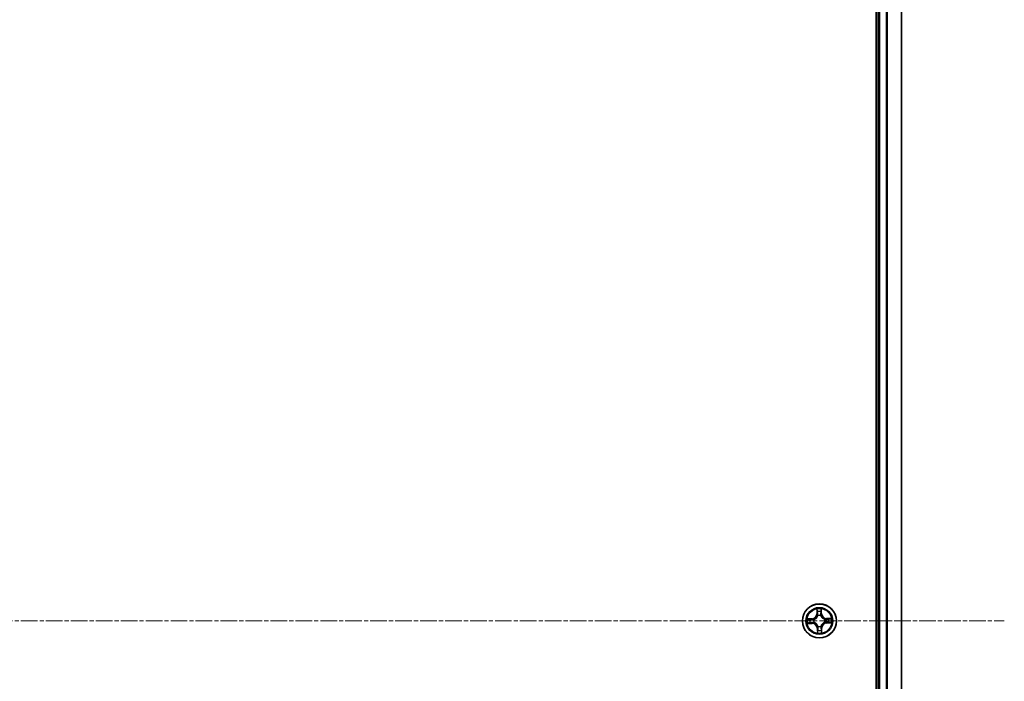
# Model space of a CAD drawing. Units: millimetres. Extents: x 7 to 9050, y 4 to 1971.
# Drawn here: x 2584 to 2752, y 1239 to 1352 of the extents above; entities that cross this region are included whole.
import ezdxf

# ---------------------------------------------------------------- set-up
doc = ezdxf.new("R2010")
doc.units = ezdxf.units.MM
doc.header["$LTSCALE"] = 0.5
doc.linetypes.add('CHAIN', pattern=[0.3543, 0.2362, -0.0295, 0.0591, -0.0295])
for name, color, linetype, lineweight in [('Centerline (ISO)', 131, 'Continuous', 18), ('Visible (ISO)', 7, 'Continuous', 35), ('Visible Narrow (ISO)', 7, 'Continuous', 25)]:
    doc.layers.add(name, color=color, linetype=linetype, lineweight=lineweight)

msp = doc.modelspace()

# ---------------------------------------------------------------- linework, layer by layer
at = {"layer": 'Centerline (ISO)', "linetype": 'CHAIN', "ltscale": 23.990969}
msp.add_line((2219.1867, 1249.3893), (2752.1867, 1249.3893), dxfattribs=at)
at = {"layer": 'Visible (ISO)'}
for p, q in [((2730.3867, 1444.3893), (2730.3867, 1054.3893)), ((2730.6867, 1439.3893), (2730.6867, 1059.3893)), ((2734.6867, 1059.3893), (2734.6867, 1439.3893))]:
    msp.add_line(p, q, dxfattribs=at)
msp.add_circle((2720.6867, 1249.3893), 2.9, dxfattribs=at)
at = {"layer": 'Visible Narrow (ISO)'}
for p, q in [((2730.9867, 1059.3893), (2730.9867, 1439.3893)), ((2732.0462, 1439.3893), (2732.0462, 1059.3893)), ((2732.2767, 1059.3893), (2732.2767, 1439.3893)), ((2734.6172, 1439.3893), (2734.6172, 1059.3893)), ((2720.2484, 1251.4022), (2720.2533, 1250.6226)), ((2721.0612, 1250.6417), (2721.029, 1251.4207)), ((2719.4343, 1249.7637), (2718.6553, 1249.7316)), ((2718.9466, 1249.6938), (2719.4363, 1249.714)), ((2719.4363, 1249.714), (2719.4343, 1249.7637)), ((2719.4363, 1249.714), (2719.4393, 1249.6414)), ((2719.7442, 1249.6135), (2719.765, 1249.6086)), ((2720.3031, 1250.6229), (2720.2533, 1250.6226)), ((2720.3031, 1250.6229), (2720.3, 1251.113)), ((2720.3031, 1250.6229), (2720.3757, 1250.6233)), ((2720.4239, 1250.2996), (2720.418, 1250.3201)), ((2720.9109, 1250.3318), (2720.906, 1250.3111)), ((2721.0114, 1250.6397), (2720.9388, 1250.6367)), ((2720.9912, 1251.1294), (2721.0114, 1250.6397)), ((2721.0114, 1250.6397), (2721.0612, 1250.6417)), ((2721.597, 1249.6521), (2721.6175, 1249.658)), ((2722.6996, 1249.8276), (2721.92, 1249.8227)), ((2721.9203, 1249.7729), (2721.92, 1249.8227)), ((2721.9203, 1249.7729), (2722.4104, 1249.776)), ((2721.9203, 1249.7729), (2721.9207, 1249.7003)), ((2718.6738, 1248.951), (2719.4535, 1248.9559)), ((2719.4531, 1249.0057), (2718.963, 1249.0026)), ((2719.4531, 1249.0057), (2719.4527, 1249.0783)), ((2719.4531, 1249.0057), (2719.4535, 1248.9559)), ((2719.7764, 1249.1265), (2719.7559, 1249.1206)), ((2720.3621, 1248.1389), (2720.3123, 1248.1369)), ((2720.3123, 1248.1369), (2720.3444, 1247.3579)), ((2720.3621, 1248.1389), (2720.4346, 1248.1419)), ((2720.3822, 1247.6492), (2720.3621, 1248.1389)), ((2720.4625, 1248.4468), (2720.4674, 1248.4675)), ((2720.9495, 1248.479), (2720.9554, 1248.4585)), ((2721.0704, 1248.1557), (2720.9977, 1248.1553)), ((2721.0704, 1248.1557), (2721.1202, 1248.156)), ((2721.0704, 1248.1557), (2721.0734, 1247.6656)), ((2721.1251, 1247.3764), (2721.1202, 1248.156)), ((2721.6292, 1249.1651), (2721.6085, 1249.17)), ((2721.9371, 1249.0646), (2721.9341, 1249.1372)), ((2722.4268, 1249.0848), (2721.9371, 1249.0646)), ((2721.9371, 1249.0646), (2721.9392, 1249.0149)), ((2721.9392, 1249.0149), (2722.7181, 1249.047))]:
    msp.add_line(p, q, dxfattribs=at)
for radius in [2.8677, 2.3092, 2.1415]:
    msp.add_circle((2720.6867, 1249.3893), radius, dxfattribs=at)
for centre, radius, start, end in [((2720.6867, 1249.3893), 2.0601, 80.434547, 102.285383), ((2720.6867, 1249.3893), 2.0601, 170.434547, 192.285383), ((2720.6867, 1249.3893), 1.6122, 171.052444, 191.667486), ((2719.3991, 1250.6172), 0.8542, 272.359965, 0.359965), ((2719.3991, 1250.6172), 0.904, 272.359965, 0.359965), ((2720.6867, 1249.3893), 0.9688, 166.618009, 196.101921), ((2720.6867, 1249.3893), 0.9475, 166.618009, 196.101921), ((2720.6867, 1249.3893), 1.6122, 81.052444, 101.667486), ((2720.6867, 1249.3893), 0.9688, 76.618009, 106.101921), ((2720.6867, 1249.3893), 0.9475, 76.618009, 106.101921), ((2721.9146, 1250.6769), 0.904, 182.359965, 270.359965), ((2721.9146, 1250.6769), 0.8542, 182.359965, 270.359965), ((2720.6867, 1249.3893), 0.9475, 346.618009, 16.101921), ((2720.6867, 1249.3893), 0.9688, 346.618009, 16.101921), ((2720.6867, 1249.3893), 1.6122, 351.052444, 11.667486), ((2720.6867, 1249.3893), 2.0601, 350.434547, 12.285383), ((2719.4588, 1248.1017), 0.904, 2.359965, 90.359965), ((2719.4588, 1248.1017), 0.8542, 2.359965, 90.359965), ((2720.6867, 1249.3893), 0.9688, 256.618009, 286.101921), ((2720.6867, 1249.3893), 0.9475, 256.618009, 286.101921), ((2721.9743, 1248.1614), 0.904, 92.359965, 180.359965), ((2721.9743, 1248.1614), 0.8542, 92.359965, 180.359965), ((2720.6867, 1249.3893), 2.0601, 260.434547, 282.285383), ((2720.6867, 1249.3893), 1.6122, 261.052444, 281.667486)]:
    msp.add_arc(centre, radius, start, end, dxfattribs=at)
for centre, major_axis, ratio, start_param, end_param in [((2718.9487, 1249.644), (0.0008, 0.05), 0.54850665, 0.10442473, 1.4996069), ((2719.1384, 1249.6331), (0.0068, 0.0495), 0.89574018, 0.19731949, 1.55274262), ((2719.4414, 1249.5916), (0.0068, 0.0495), 0.89572054, 0.1973017, 1.54834765), ((2719.7878, 1249.6032), (-0.0102, 0.0489), 0.87684641, 0.18229136, 1.17990219), ((2719.7878, 1249.6032), (-0.016, 0.0474), 0.41070123, 0.09573579, 1.31868747), ((2720.3498, 1251.1133), (-0.0499, -0.0032), 0.54850665, 4.7835784, 6.17876057), ((2720.3697, 1250.9243), (-0.0492, -0.0091), 0.89574018, 4.73044269, 6.08586581), ((2720.4255, 1250.6236), (-0.0492, -0.0091), 0.89572054, 4.73483766, 6.08588361), ((2720.4304, 1250.2771), (-0.0494, 0.0079), 0.87684642, 5.10328313, 6.10089396), ((2720.4304, 1250.2771), (-0.0481, 0.0138), 0.41070123, 4.96449783, 6.18744952), ((2720.889, 1250.6346), (0.0495, -0.0068), 0.89572054, 0.1973017, 1.54834765), ((2720.9006, 1250.2882), (0.0474, 0.016), 0.41070123, 0.09573579, 1.31868747), ((2720.9006, 1250.2882), (0.0489, 0.0102), 0.87684641, 0.18229136, 1.17990219), ((2720.9305, 1250.9376), (0.0495, -0.0068), 0.89574018, 0.19731949, 1.55274262), ((2720.9414, 1251.1274), (0.05, -0.0008), 0.54850665, 0.10442473, 1.4996069), ((2721.5745, 1249.6456), (0.0079, 0.0494), 0.87684642, 5.10328313, 6.10089396), ((2721.5745, 1249.6456), (0.0138, 0.0481), 0.41070123, 4.96449783, 6.18744952), ((2721.9211, 1249.6505), (-0.0091, 0.0492), 0.89572054, 4.73483766, 6.08588361), ((2722.2217, 1249.7063), (-0.0091, 0.0492), 0.89574018, 4.73044269, 6.08586581), ((2722.4107, 1249.7262), (-0.0032, 0.0499), 0.54850665, 4.7835784, 6.17876057), ((2718.9627, 1249.0524), (0.0032, -0.0499), 0.54850665, 4.7835784, 6.17876057), ((2719.1517, 1249.0723), (0.0091, -0.0492), 0.89574018, 4.73044269, 6.08586581), ((2719.4524, 1249.1281), (0.0091, -0.0492), 0.89572054, 4.73483766, 6.08588361), ((2719.799, 1249.133), (-0.0079, -0.0494), 0.87684642, 5.10328313, 6.10089396), ((2719.799, 1249.133), (-0.0138, -0.0481), 0.41070123, 4.96449783, 6.18744952), ((2720.4429, 1247.841), (-0.0495, 0.0068), 0.89574018, 0.19731949, 1.55274262), ((2720.4729, 1248.4904), (-0.0489, -0.0102), 0.87684641, 0.18229136, 1.17990219), ((2720.4729, 1248.4904), (-0.0474, -0.016), 0.41070123, 0.09573579, 1.31868747), ((2720.4844, 1248.144), (-0.0495, 0.0068), 0.89572054, 0.1973017, 1.54834765), ((2720.943, 1248.5015), (0.0481, -0.0138), 0.41070123, 4.96449783, 6.18744952), ((2720.943, 1248.5015), (0.0494, -0.0079), 0.87684642, 5.10328313, 6.10089396), ((2720.9479, 1248.155), (0.0492, 0.0091), 0.89572054, 4.73483766, 6.08588361), ((2721.0037, 1247.8543), (0.0492, 0.0091), 0.89574018, 4.73044269, 6.08586581), ((2721.5856, 1249.1754), (0.016, -0.0474), 0.41070123, 0.09573579, 1.31868747), ((2721.5856, 1249.1754), (0.0102, -0.0489), 0.87684641, 0.18229136, 1.17990219), ((2721.9321, 1249.187), (-0.0068, -0.0495), 0.89572054, 0.1973017, 1.54834765), ((2722.235, 1249.1455), (-0.0068, -0.0495), 0.89574018, 0.19731949, 1.55274262), ((2722.4248, 1249.1346), (-0.0008, -0.05), 0.54850665, 0.10442473, 1.4996069), ((2720.432, 1247.6513), (-0.05, 0.0008), 0.54850665, 0.10442473, 1.4996069), ((2721.0236, 1247.6653), (0.0499, 0.0032), 0.54850665, 4.7835784, 6.17876057)]:
    msp.add_ellipse(centre, major_axis=major_axis, ratio=ratio, start_param=start_param, end_param=end_param, dxfattribs=at)
for points, knots in [([(2720.3445, 1251.1404), (2720.3438, 1251.1554), (2720.3413, 1251.1709), (2720.3318, 1251.2116), (2720.3231, 1251.237), (2720.3038, 1251.2853), (2720.2936, 1251.3081), (2720.2717, 1251.3547), (2720.26, 1251.3785), (2720.2484, 1251.4022)], [0, 0, 0, 0, 0.0059340385, 0.0059340385, 0.0154285, 0.0154285, 0.0237449879, 0.0237449879, 0.0323943032, 0.0323943032, 0.0323943032, 0.0323943032]), ([(2720.2484, 1251.4022), (2720.2545, 1251.376), (2720.2607, 1251.3496), (2720.2723, 1251.298), (2720.2778, 1251.2727), (2720.288, 1251.2194), (2720.2927, 1251.1914), (2720.298, 1251.1465), (2720.2994, 1251.1295), (2720.3, 1251.113)], [-0.0323943032, -0.0323943032, -0.0323943032, -0.0323943032, -0.0237449879, -0.0237449879, -0.0154285, -0.0154285, -0.0059340385, -0.0059340385, 0, 0, 0, 0]), ([(2721.029, 1251.4207), (2721.0163, 1251.3913), (2721.0033, 1251.3615), (2720.9763, 1251.2943), (2720.9629, 1251.2573), (2720.9489, 1251.1983), (2720.9455, 1251.176), (2720.9454, 1251.1546)], [-0.0003383294, -0.0003383294, -0.0003383294, -0.0003383294, 0.0102009359, 0.0102009359, 0.0236501899, 0.0236501899, 0.0320559737, 0.0320559737, 0.0320559737, 0.0320559737]), ([(2720.9912, 1251.1294), (2720.9909, 1251.1528), (2720.9923, 1251.1772), (2720.9984, 1251.2418), (2721.0045, 1251.2824), (2721.017, 1251.356), (2721.0231, 1251.3885), (2721.029, 1251.4207)], [-0.0320559737, -0.0320559737, -0.0320559737, -0.0320559737, -0.0236501899, -0.0236501899, -0.0102009359, -0.0102009359, 0.0003383294, 0.0003383294, 0.0003383294, 0.0003383294]), ([(2718.9466, 1249.6938), (2718.9232, 1249.6935), (2718.8988, 1249.6949), (2718.8342, 1249.701), (2718.7936, 1249.7071), (2718.7201, 1249.7196), (2718.6875, 1249.7256), (2718.6553, 1249.7316)], [-0.0320559737, -0.0320559737, -0.0320559737, -0.0320559737, -0.0236501899, -0.0236501899, -0.0102009359, -0.0102009359, 0.0003383294, 0.0003383294, 0.0003383294, 0.0003383294]), ([(2718.6553, 1249.7316), (2718.6847, 1249.7189), (2718.7145, 1249.7059), (2718.7817, 1249.6789), (2718.8188, 1249.6655), (2718.8777, 1249.6515), (2718.9, 1249.648), (2718.9214, 1249.648)], [-0.0003383294, -0.0003383294, -0.0003383294, -0.0003383294, 0.0102009359, 0.0102009359, 0.0236501899, 0.0236501899, 0.0320559737, 0.0320559737, 0.0320559737, 0.0320559737]), ([(2718.9214, 1249.648), (2718.9579, 1249.648), (2718.9913, 1249.6473), (2719.0498, 1249.6447), (2719.0747, 1249.6427), (2719.0942, 1249.64)], [-0.0289828459, -0.0289828459, -0.0289828459, -0.0289828459, -0.0145850634, -0.0145850634, 0, 0, 0, 0]), ([(2719.1364, 1249.6828), (2719.1149, 1249.6858), (2719.0876, 1249.6882), (2719.0234, 1249.6919), (2718.9867, 1249.6931), (2718.9466, 1249.6938)], [0, 0, 0, 0, 0.0145850634, 0.0145850634, 0.0289828459, 0.0289828459, 0.0289828459, 0.0289828459]), ([(2719.0942, 1249.64), (2719.1447, 1249.6332), (2719.1952, 1249.6263), (2719.2962, 1249.6125), (2719.3467, 1249.6057), (2719.3972, 1249.5988)], [-0.0687798542, -0.0687798542, -0.0687798542, -0.0687798542, -0.0343899271, -0.0343899271, 0, 0, 0, 0]), ([(2719.4393, 1249.6414), (2719.3888, 1249.6483), (2719.3383, 1249.6552), (2719.2373, 1249.669), (2719.1868, 1249.6759), (2719.1364, 1249.6828)], [0, 0, 0, 0, 0.0343899271, 0.0343899271, 0.0687798542, 0.0687798542, 0.0687798542, 0.0687798542]), ([(2719.3972, 1249.5988), (2719.4693, 1249.589), (2719.5425, 1249.5869), (2719.659, 1249.5973), (2719.7011, 1249.6037), (2719.7442, 1249.6135)], [-0.0982412545, -0.0982412545, -0.0982412545, -0.0982412545, -0.0491206273, -0.0491206273, -0.0217758941, -0.0217758941, -0.0217758941, -0.0217758941]), ([(2719.77, 1249.6497), (2719.7289, 1249.6414), (2719.6887, 1249.6362), (2719.5777, 1249.6284), (2719.508, 1249.6314), (2719.4393, 1249.6414)], [0.0217758941, 0.0217758941, 0.0217758941, 0.0217758941, 0.0491206273, 0.0491206273, 0.0982412545, 0.0982412545, 0.0982412545, 0.0982412545]), ([(2719.765, 1249.6086), (2719.7807, 1249.6141), (2719.7964, 1249.6201), (2719.8916, 1249.6589), (2719.9697, 1249.7024), (2720.0902, 1249.7932), (2720.1349, 1249.8329), (2720.1762, 1249.8762), (2720.2174, 1249.9194), (2720.255, 1249.966), (2720.3399, 1250.0907), (2720.3797, 1250.1708), (2720.4139, 1250.2676), (2720.4191, 1250.2836), (2720.4239, 1250.2996)], [-0.174866013, -0.174866013, -0.174866013, -0.174866013, -0.16940495, -0.16940495, -0.141674077, -0.141674077, -0.124342281, -0.124342281, -0.124342281, -0.107010485, -0.107010485, -0.079279611, -0.079279611, -0.073818549, -0.073818549, -0.073818549, -0.073818549]), ([(2720.3831, 1250.2927), (2720.3788, 1250.2774), (2720.3741, 1250.2622), (2720.3431, 1250.1702), (2720.307, 1250.0944), (2720.2295, 1249.9776), (2720.1952, 1249.9343), (2720.1571, 1249.8943), (2720.1191, 1249.8544), (2720.0774, 1249.8181), (2719.9644, 1249.7352), (2719.8903, 1249.6955), (2719.7999, 1249.6602), (2719.785, 1249.6547), (2719.77, 1249.6497)], [0.073818549, 0.073818549, 0.073818549, 0.073818549, 0.079279611, 0.079279611, 0.107010485, 0.107010485, 0.124342281, 0.124342281, 0.124342281, 0.141674077, 0.141674077, 0.16940495, 0.16940495, 0.174866013, 0.174866013, 0.174866013, 0.174866013]), ([(2720.3, 1251.113), (2720.3026, 1251.0727), (2720.3056, 1251.0359), (2720.3123, 1250.9721), (2720.316, 1250.9451), (2720.3199, 1250.924)], [0, 0, 0, 0, 0.014491423, 0.014491423, 0.0289828459, 0.0289828459, 0.0289828459, 0.0289828459]), ([(2720.3199, 1250.924), (2720.3292, 1250.8739), (2720.3385, 1250.8238), (2720.3571, 1250.7236), (2720.3664, 1250.6734), (2720.3757, 1250.6233)], [0, 0, 0, 0, 0.0343899271, 0.0343899271, 0.0687798542, 0.0687798542, 0.0687798542, 0.0687798542]), ([(2720.3607, 1250.9682), (2720.3572, 1250.9874), (2720.354, 1251.012), (2720.3486, 1251.0701), (2720.3463, 1251.1036), (2720.3445, 1251.1404)], [-0.0289828459, -0.0289828459, -0.0289828459, -0.0289828459, -0.014491423, -0.014491423, 0, 0, 0, 0]), ([(2720.4163, 1250.6675), (2720.407, 1250.7176), (2720.3977, 1250.7677), (2720.3792, 1250.8679), (2720.37, 1250.9181), (2720.3607, 1250.9682)], [-0.0687798542, -0.0687798542, -0.0687798542, -0.0687798542, -0.0343899271, -0.0343899271, 0, 0, 0, 0]), ([(2720.3757, 1250.6233), (2720.389, 1250.5552), (2720.3952, 1250.4857), (2720.3927, 1250.3744), (2720.3894, 1250.334), (2720.3831, 1250.2927)], [0, 0, 0, 0, 0.0491206273, 0.0491206273, 0.0764653604, 0.0764653604, 0.0764653604, 0.0764653604]), ([(2720.418, 1250.3201), (2720.4258, 1250.3636), (2720.4302, 1250.406), (2720.4351, 1250.5228), (2720.4295, 1250.5959), (2720.4163, 1250.6675)], [-0.0764653604, -0.0764653604, -0.0764653604, -0.0764653604, -0.0491206273, -0.0491206273, 0, 0, 0, 0]), ([(2720.8962, 1250.6789), (2720.8864, 1250.6067), (2720.8843, 1250.5335), (2720.8947, 1250.417), (2720.9011, 1250.3749), (2720.9109, 1250.3318)], [-0.0982412545, -0.0982412545, -0.0982412545, -0.0982412545, -0.0491206273, -0.0491206273, -0.0217758941, -0.0217758941, -0.0217758941, -0.0217758941]), ([(2720.9375, 1250.9819), (2720.9306, 1250.9314), (2720.9237, 1250.8809), (2720.91, 1250.7799), (2720.9031, 1250.7294), (2720.8962, 1250.6789)], [-0.0687798542, -0.0687798542, -0.0687798542, -0.0687798542, -0.0343899271, -0.0343899271, 0, 0, 0, 0]), ([(2720.906, 1250.3111), (2720.9115, 1250.2953), (2720.9175, 1250.2796), (2720.9563, 1250.1845), (2720.9998, 1250.1064), (2721.0906, 1249.9858), (2721.1303, 1249.9411), (2721.1736, 1249.8998), (2721.2168, 1249.8586), (2721.2634, 1249.821), (2721.3881, 1249.7361), (2721.4682, 1249.6963), (2721.565, 1249.6621), (2721.581, 1249.6569), (2721.597, 1249.6521)], [-0.174866013, -0.174866013, -0.174866013, -0.174866013, -0.16940495, -0.16940495, -0.141674077, -0.141674077, -0.124342281, -0.124342281, -0.124342281, -0.107010485, -0.107010485, -0.079279611, -0.079279611, -0.073818549, -0.073818549, -0.073818549, -0.073818549]), ([(2720.9471, 1250.3061), (2720.9388, 1250.3471), (2720.9336, 1250.3873), (2720.9259, 1250.4983), (2720.9288, 1250.568), (2720.9388, 1250.6367)], [0.0217758941, 0.0217758941, 0.0217758941, 0.0217758941, 0.0491206273, 0.0491206273, 0.0982412545, 0.0982412545, 0.0982412545, 0.0982412545]), ([(2720.9454, 1251.1546), (2720.9454, 1251.1181), (2720.9447, 1251.0847), (2720.9421, 1251.0263), (2720.9401, 1251.0013), (2720.9375, 1250.9819)], [-0.0289828459, -0.0289828459, -0.0289828459, -0.0289828459, -0.0145850634, -0.0145850634, 0, 0, 0, 0]), ([(2720.9388, 1250.6367), (2720.9457, 1250.6872), (2720.9526, 1250.7377), (2720.9664, 1250.8387), (2720.9734, 1250.8892), (2720.9803, 1250.9397)], [0, 0, 0, 0, 0.0343899271, 0.0343899271, 0.0687798542, 0.0687798542, 0.0687798542, 0.0687798542]), ([(2721.5901, 1249.6929), (2721.5749, 1249.6972), (2721.5597, 1249.7019), (2721.4677, 1249.733), (2721.3918, 1249.7691), (2721.275, 1249.8465), (2721.2317, 1249.8808), (2721.1918, 1249.9189), (2721.1518, 1249.957), (2721.1155, 1249.9986), (2721.0326, 1250.1116), (2720.9929, 1250.1857), (2720.9576, 1250.2761), (2720.9521, 1250.2911), (2720.9471, 1250.3061)], [0.073818549, 0.073818549, 0.073818549, 0.073818549, 0.079279611, 0.079279611, 0.107010485, 0.107010485, 0.124342281, 0.124342281, 0.124342281, 0.141674077, 0.141674077, 0.16940495, 0.16940495, 0.174866013, 0.174866013, 0.174866013, 0.174866013]), ([(2720.9803, 1250.9397), (2720.9832, 1250.9611), (2720.9856, 1250.9885), (2720.9893, 1251.0526), (2720.9905, 1251.0893), (2720.9912, 1251.1294)], [0, 0, 0, 0, 0.0145850634, 0.0145850634, 0.0289828459, 0.0289828459, 0.0289828459, 0.0289828459]), ([(2721.9207, 1249.7003), (2721.8526, 1249.687), (2721.7831, 1249.6808), (2721.6718, 1249.6833), (2721.6315, 1249.6866), (2721.5901, 1249.6929)], [0, 0, 0, 0, 0.0491206273, 0.0491206273, 0.0764653604, 0.0764653604, 0.0764653604, 0.0764653604]), ([(2721.6175, 1249.658), (2721.661, 1249.6502), (2721.7034, 1249.6458), (2721.8203, 1249.641), (2721.8933, 1249.6465), (2721.9649, 1249.6598)], [-0.0764653604, -0.0764653604, -0.0764653604, -0.0764653604, -0.0491206273, -0.0491206273, 0, 0, 0, 0]), ([(2722.2214, 1249.7561), (2722.1713, 1249.7468), (2722.1212, 1249.7375), (2722.021, 1249.7189), (2721.9709, 1249.7096), (2721.9207, 1249.7003)], [0, 0, 0, 0, 0.0343899271, 0.0343899271, 0.0687798542, 0.0687798542, 0.0687798542, 0.0687798542]), ([(2721.9649, 1249.6598), (2722.015, 1249.669), (2722.0651, 1249.6783), (2722.1654, 1249.6968), (2722.2155, 1249.7061), (2722.2656, 1249.7153)], [-0.0687798542, -0.0687798542, -0.0687798542, -0.0687798542, -0.0343899271, -0.0343899271, 0, 0, 0, 0]), ([(2722.4104, 1249.776), (2722.3701, 1249.7734), (2722.3333, 1249.7704), (2722.2695, 1249.7637), (2722.2425, 1249.76), (2722.2214, 1249.7561)], [0, 0, 0, 0, 0.014491423, 0.014491423, 0.0289828459, 0.0289828459, 0.0289828459, 0.0289828459]), ([(2722.2656, 1249.7153), (2722.2848, 1249.7188), (2722.3094, 1249.722), (2722.3675, 1249.7274), (2722.401, 1249.7297), (2722.4378, 1249.7315)], [-0.0289828459, -0.0289828459, -0.0289828459, -0.0289828459, -0.014491423, -0.014491423, 0, 0, 0, 0]), ([(2722.6996, 1249.8276), (2722.6734, 1249.8215), (2722.647, 1249.8153), (2722.5954, 1249.8037), (2722.5702, 1249.7983), (2722.5168, 1249.788), (2722.4888, 1249.7833), (2722.4439, 1249.778), (2722.4269, 1249.7766), (2722.4104, 1249.776)], [-0.0323943032, -0.0323943032, -0.0323943032, -0.0323943032, -0.0237449879, -0.0237449879, -0.0154285, -0.0154285, -0.0059340385, -0.0059340385, 0, 0, 0, 0]), ([(2722.4378, 1249.7315), (2722.4528, 1249.7322), (2722.4683, 1249.7347), (2722.509, 1249.7442), (2722.5344, 1249.7529), (2722.5827, 1249.7722), (2722.6055, 1249.7824), (2722.6521, 1249.8043), (2722.676, 1249.816), (2722.6996, 1249.8276)], [0, 0, 0, 0, 0.0059340385, 0.0059340385, 0.0154285, 0.0154285, 0.0237449879, 0.0237449879, 0.0323943032, 0.0323943032, 0.0323943032, 0.0323943032]), ([(2718.9356, 1249.0471), (2718.9206, 1249.0464), (2718.9052, 1249.0439), (2718.8644, 1249.0344), (2718.839, 1249.0257), (2718.7908, 1249.0064), (2718.768, 1248.9962), (2718.7213, 1248.9743), (2718.6975, 1248.9626), (2718.6738, 1248.951)], [0, 0, 0, 0, 0.0059340385, 0.0059340385, 0.0154285, 0.0154285, 0.0237449879, 0.0237449879, 0.0323943032, 0.0323943032, 0.0323943032, 0.0323943032]), ([(2718.6738, 1248.951), (2718.7, 1248.9571), (2718.7264, 1248.9633), (2718.778, 1248.9749), (2718.8033, 1248.9803), (2718.8566, 1248.9906), (2718.8847, 1248.9953), (2718.9295, 1249.0006), (2718.9465, 1249.002), (2718.963, 1249.0026)], [-0.0323943032, -0.0323943032, -0.0323943032, -0.0323943032, -0.0237449879, -0.0237449879, -0.0154285, -0.0154285, -0.0059340385, -0.0059340385, 0, 0, 0, 0]), ([(2719.1079, 1249.0633), (2719.0886, 1249.0598), (2719.064, 1249.0566), (2719.0059, 1249.0512), (2718.9724, 1249.0489), (2718.9356, 1249.0471)], [-0.0289828459, -0.0289828459, -0.0289828459, -0.0289828459, -0.014491423, -0.014491423, 0, 0, 0, 0]), ([(2718.963, 1249.0026), (2719.0033, 1249.0052), (2719.0401, 1249.0082), (2719.1039, 1249.0149), (2719.1309, 1249.0186), (2719.152, 1249.0225)], [0, 0, 0, 0, 0.014491423, 0.014491423, 0.0289828459, 0.0289828459, 0.0289828459, 0.0289828459]), ([(2719.4086, 1249.1188), (2719.3584, 1249.1096), (2719.3083, 1249.1003), (2719.2081, 1249.0818), (2719.158, 1249.0725), (2719.1079, 1249.0633)], [-0.0687798542, -0.0687798542, -0.0687798542, -0.0687798542, -0.0343899271, -0.0343899271, 0, 0, 0, 0]), ([(2719.152, 1249.0225), (2719.2021, 1249.0318), (2719.2522, 1249.0411), (2719.3525, 1249.0597), (2719.4026, 1249.069), (2719.4527, 1249.0783)], [0, 0, 0, 0, 0.0343899271, 0.0343899271, 0.0687798542, 0.0687798542, 0.0687798542, 0.0687798542]), ([(2719.7559, 1249.1206), (2719.7124, 1249.1284), (2719.67, 1249.1328), (2719.5532, 1249.1376), (2719.4801, 1249.1321), (2719.4086, 1249.1188)], [-0.0764653604, -0.0764653604, -0.0764653604, -0.0764653604, -0.0491206273, -0.0491206273, 0, 0, 0, 0]), ([(2719.4527, 1249.0783), (2719.5208, 1249.0916), (2719.5903, 1249.0978), (2719.7016, 1249.0953), (2719.742, 1249.092), (2719.7834, 1249.0857)], [0, 0, 0, 0, 0.0491206273, 0.0491206273, 0.0764653604, 0.0764653604, 0.0764653604, 0.0764653604]), ([(2720.4674, 1248.4675), (2720.4619, 1248.4833), (2720.4559, 1248.499), (2720.4171, 1248.5941), (2720.3736, 1248.6722), (2720.2828, 1248.7928), (2720.2431, 1248.8375), (2720.1999, 1248.8788), (2720.1566, 1248.92), (2720.11, 1248.9576), (2719.9853, 1249.0425), (2719.9052, 1249.0823), (2719.8084, 1249.1165), (2719.7924, 1249.1217), (2719.7764, 1249.1265)], [-0.174866013, -0.174866013, -0.174866013, -0.174866013, -0.16940495, -0.16940495, -0.141674077, -0.141674077, -0.124342281, -0.124342281, -0.124342281, -0.107010485, -0.107010485, -0.079279611, -0.079279611, -0.073818549, -0.073818549, -0.073818549, -0.073818549]), ([(2719.7834, 1249.0857), (2719.7986, 1249.0814), (2719.8138, 1249.0767), (2719.9058, 1249.0456), (2719.9816, 1249.0095), (2720.0985, 1248.9321), (2720.1418, 1248.8978), (2720.1817, 1248.8597), (2720.2216, 1248.8216), (2720.258, 1248.78), (2720.3409, 1248.667), (2720.3805, 1248.5929), (2720.4159, 1248.5025), (2720.4213, 1248.4876), (2720.4264, 1248.4726)], [0.073818549, 0.073818549, 0.073818549, 0.073818549, 0.079279611, 0.079279611, 0.107010485, 0.107010485, 0.124342281, 0.124342281, 0.124342281, 0.141674077, 0.141674077, 0.16940495, 0.16940495, 0.174866013, 0.174866013, 0.174866013, 0.174866013]), ([(2720.3932, 1247.8389), (2720.3902, 1247.8175), (2720.3878, 1247.7902), (2720.3841, 1247.726), (2720.3829, 1247.6893), (2720.3822, 1247.6492)], [0, 0, 0, 0, 0.0145850634, 0.0145850634, 0.0289828459, 0.0289828459, 0.0289828459, 0.0289828459]), ([(2720.4346, 1248.1419), (2720.4277, 1248.0914), (2720.4208, 1248.0409), (2720.407, 1247.9399), (2720.4001, 1247.8894), (2720.3932, 1247.8389)], [0, 0, 0, 0, 0.0343899271, 0.0343899271, 0.0687798542, 0.0687798542, 0.0687798542, 0.0687798542]), ([(2720.4264, 1248.4726), (2720.4346, 1248.4315), (2720.4398, 1248.3913), (2720.4476, 1248.2803), (2720.4446, 1248.2106), (2720.4346, 1248.1419)], [0.0217758941, 0.0217758941, 0.0217758941, 0.0217758941, 0.0491206273, 0.0491206273, 0.0982412545, 0.0982412545, 0.0982412545, 0.0982412545]), ([(2720.436, 1247.7967), (2720.4429, 1247.8472), (2720.4497, 1247.8977), (2720.4635, 1247.9987), (2720.4704, 1248.0492), (2720.4772, 1248.0997)], [-0.0687798542, -0.0687798542, -0.0687798542, -0.0687798542, -0.0343899271, -0.0343899271, 0, 0, 0, 0]), ([(2720.4772, 1248.0997), (2720.487, 1248.1719), (2720.4891, 1248.2451), (2720.4788, 1248.3616), (2720.4723, 1248.4037), (2720.4625, 1248.4468)], [-0.0982412545, -0.0982412545, -0.0982412545, -0.0982412545, -0.0491206273, -0.0491206273, -0.0217758941, -0.0217758941, -0.0217758941, -0.0217758941]), ([(2720.9554, 1248.4585), (2720.9476, 1248.415), (2720.9432, 1248.3726), (2720.9384, 1248.2558), (2720.944, 1248.1827), (2720.9572, 1248.1111)], [-0.0764653604, -0.0764653604, -0.0764653604, -0.0764653604, -0.0491206273, -0.0491206273, 0, 0, 0, 0]), ([(2721.6085, 1249.17), (2721.5927, 1249.1645), (2721.577, 1249.1585), (2721.4819, 1249.1197), (2721.4038, 1249.0762), (2721.2832, 1248.9854), (2721.2385, 1248.9457), (2721.1973, 1248.9024), (2721.156, 1248.8592), (2721.1184, 1248.8126), (2721.0335, 1248.6879), (2720.9937, 1248.6078), (2720.9595, 1248.511), (2720.9543, 1248.495), (2720.9495, 1248.479)], [-0.174866013, -0.174866013, -0.174866013, -0.174866013, -0.16940495, -0.16940495, -0.141674077, -0.141674077, -0.124342281, -0.124342281, -0.124342281, -0.107010485, -0.107010485, -0.079279611, -0.079279611, -0.073818549, -0.073818549, -0.073818549, -0.073818549]), ([(2720.9572, 1248.1111), (2720.9664, 1248.061), (2720.9757, 1248.0109), (2720.9942, 1247.9107), (2721.0035, 1247.8606), (2721.0127, 1247.8104)], [-0.0687798542, -0.0687798542, -0.0687798542, -0.0687798542, -0.0343899271, -0.0343899271, 0, 0, 0, 0]), ([(2720.9977, 1248.1553), (2720.9845, 1248.2234), (2720.9782, 1248.2929), (2720.9807, 1248.4042), (2720.984, 1248.4446), (2720.9903, 1248.4859)], [0, 0, 0, 0, 0.0491206273, 0.0491206273, 0.0764653604, 0.0764653604, 0.0764653604, 0.0764653604]), ([(2720.9903, 1248.4859), (2720.9946, 1248.5012), (2720.9993, 1248.5164), (2721.0304, 1248.6084), (2721.0665, 1248.6842), (2721.1439, 1248.801), (2721.1783, 1248.8444), (2721.2163, 1248.8843), (2721.2544, 1248.9242), (2721.296, 1248.9606), (2721.4091, 1249.0434), (2721.4831, 1249.0831), (2721.5735, 1249.1185), (2721.5885, 1249.1239), (2721.6035, 1249.1289)], [0.073818549, 0.073818549, 0.073818549, 0.073818549, 0.079279611, 0.079279611, 0.107010485, 0.107010485, 0.124342281, 0.124342281, 0.124342281, 0.141674077, 0.141674077, 0.16940495, 0.16940495, 0.174866013, 0.174866013, 0.174866013, 0.174866013]), ([(2721.0535, 1247.8546), (2721.0442, 1247.9047), (2721.0349, 1247.9548), (2721.0163, 1248.0551), (2721.007, 1248.1052), (2720.9977, 1248.1553)], [0, 0, 0, 0, 0.0343899271, 0.0343899271, 0.0687798542, 0.0687798542, 0.0687798542, 0.0687798542]), ([(2721.0734, 1247.6656), (2721.0709, 1247.7059), (2721.0678, 1247.7427), (2721.0611, 1247.8065), (2721.0574, 1247.8335), (2721.0535, 1247.8546)], [0, 0, 0, 0, 0.014491423, 0.014491423, 0.0289828459, 0.0289828459, 0.0289828459, 0.0289828459]), ([(2721.6035, 1249.1289), (2721.6445, 1249.1372), (2721.6847, 1249.1424), (2721.7957, 1249.1502), (2721.8655, 1249.1472), (2721.9341, 1249.1372)], [0.0217758941, 0.0217758941, 0.0217758941, 0.0217758941, 0.0491206273, 0.0491206273, 0.0982412545, 0.0982412545, 0.0982412545, 0.0982412545]), ([(2721.9763, 1249.1798), (2721.9041, 1249.1896), (2721.8309, 1249.1917), (2721.7145, 1249.1813), (2721.6723, 1249.1749), (2721.6292, 1249.1651)], [-0.0982412545, -0.0982412545, -0.0982412545, -0.0982412545, -0.0491206273, -0.0491206273, -0.0217758941, -0.0217758941, -0.0217758941, -0.0217758941]), ([(2721.9341, 1249.1372), (2721.9846, 1249.1303), (2722.0351, 1249.1234), (2722.1361, 1249.1096), (2722.1866, 1249.1027), (2722.2371, 1249.0958)], [0, 0, 0, 0, 0.0343899271, 0.0343899271, 0.0687798542, 0.0687798542, 0.0687798542, 0.0687798542]), ([(2722.2793, 1249.1386), (2722.2288, 1249.1454), (2722.1783, 1249.1523), (2722.0773, 1249.1661), (2722.0268, 1249.1729), (2721.9763, 1249.1798)], [-0.0687798542, -0.0687798542, -0.0687798542, -0.0687798542, -0.0343899271, -0.0343899271, 0, 0, 0, 0]), ([(2722.2371, 1249.0958), (2722.2585, 1249.0928), (2722.2859, 1249.0904), (2722.35, 1249.0867), (2722.3867, 1249.0855), (2722.4268, 1249.0848)], [0, 0, 0, 0, 0.0145850634, 0.0145850634, 0.0289828459, 0.0289828459, 0.0289828459, 0.0289828459]), ([(2722.4521, 1249.1306), (2722.4155, 1249.1306), (2722.3821, 1249.1313), (2722.3237, 1249.134), (2722.2987, 1249.1359), (2722.2793, 1249.1386)], [-0.0289828459, -0.0289828459, -0.0289828459, -0.0289828459, -0.0145850634, -0.0145850634, 0, 0, 0, 0]), ([(2722.4268, 1249.0848), (2722.4502, 1249.0851), (2722.4747, 1249.0837), (2722.5392, 1249.0777), (2722.5798, 1249.0715), (2722.6534, 1249.059), (2722.6859, 1249.053), (2722.7181, 1249.047)], [-0.0320559737, -0.0320559737, -0.0320559737, -0.0320559737, -0.0236501899, -0.0236501899, -0.0102009359, -0.0102009359, 0.0003383294, 0.0003383294, 0.0003383294, 0.0003383294]), ([(2722.7181, 1249.047), (2722.6887, 1249.0597), (2722.6589, 1249.0727), (2722.5917, 1249.0997), (2722.5547, 1249.1131), (2722.4957, 1249.1271), (2722.4734, 1249.1306), (2722.4521, 1249.1306)], [-0.0003383294, -0.0003383294, -0.0003383294, -0.0003383294, 0.0102009359, 0.0102009359, 0.0236501899, 0.0236501899, 0.0320559737, 0.0320559737, 0.0320559737, 0.0320559737]), ([(2720.3822, 1247.6492), (2720.3825, 1247.6258), (2720.3812, 1247.6014), (2720.3751, 1247.5368), (2720.3689, 1247.4962), (2720.3564, 1247.4226), (2720.3504, 1247.3901), (2720.3444, 1247.3579)], [-0.0320559737, -0.0320559737, -0.0320559737, -0.0320559737, -0.0236501899, -0.0236501899, -0.0102009359, -0.0102009359, 0.0003383294, 0.0003383294, 0.0003383294, 0.0003383294]), ([(2720.3444, 1247.3579), (2720.3572, 1247.3873), (2720.3701, 1247.4171), (2720.3971, 1247.4843), (2720.4105, 1247.5213), (2720.4245, 1247.5803), (2720.428, 1247.6026), (2720.428, 1247.624)], [-0.0003383294, -0.0003383294, -0.0003383294, -0.0003383294, 0.0102009359, 0.0102009359, 0.0236501899, 0.0236501899, 0.0320559737, 0.0320559737, 0.0320559737, 0.0320559737]), ([(2720.428, 1247.624), (2720.428, 1247.6605), (2720.4287, 1247.6939), (2720.4314, 1247.7524), (2720.4334, 1247.7773), (2720.436, 1247.7967)], [-0.0289828459, -0.0289828459, -0.0289828459, -0.0289828459, -0.0145850634, -0.0145850634, 0, 0, 0, 0]), ([(2721.0127, 1247.8104), (2721.0163, 1247.7912), (2721.0194, 1247.7666), (2721.0248, 1247.7085), (2721.0271, 1247.675), (2721.0289, 1247.6382)], [-0.0289828459, -0.0289828459, -0.0289828459, -0.0289828459, -0.014491423, -0.014491423, 0, 0, 0, 0]), ([(2721.0289, 1247.6382), (2721.0296, 1247.6232), (2721.0321, 1247.6077), (2721.0416, 1247.567), (2721.0504, 1247.5416), (2721.0696, 1247.4934), (2721.0798, 1247.4705), (2721.1017, 1247.4239), (2721.1134, 1247.4001), (2721.1251, 1247.3764)], [0, 0, 0, 0, 0.0059340385, 0.0059340385, 0.0154285, 0.0154285, 0.0237449879, 0.0237449879, 0.0323943032, 0.0323943032, 0.0323943032, 0.0323943032]), ([(2721.1251, 1247.3764), (2721.1189, 1247.4026), (2721.1127, 1247.429), (2721.1011, 1247.4806), (2721.0957, 1247.5059), (2721.0854, 1247.5592), (2721.0807, 1247.5873), (2721.0754, 1247.6321), (2721.074, 1247.6491), (2721.0734, 1247.6656)], [-0.0323943032, -0.0323943032, -0.0323943032, -0.0323943032, -0.0237449879, -0.0237449879, -0.0154285, -0.0154285, -0.0059340385, -0.0059340385, 0, 0, 0, 0])]:
    msp.add_open_spline(points, degree=3, knots=knots, dxfattribs=at)

doc.saveas('drawing.dxf')
